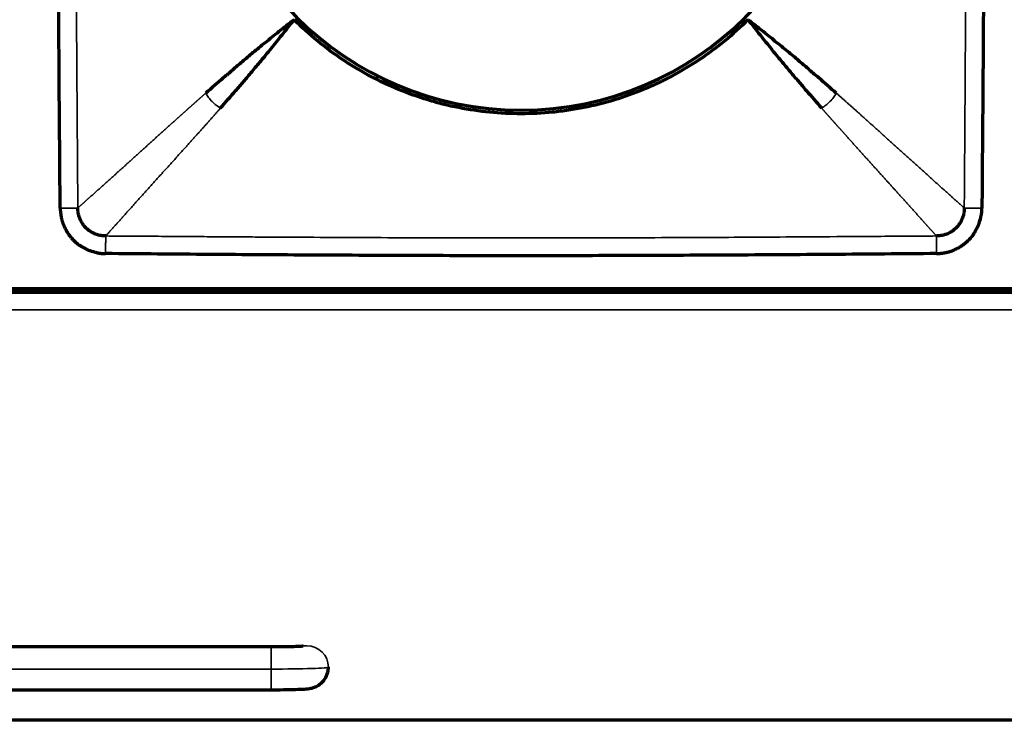
# Model space of a CAD drawing. Units: millimetres. Extents: x 90 to 329, y 53 to 211.
# Drawn here: x 126 to 139, y 53 to 63 of the extents above; entities that cross this region are included whole.
import ezdxf

# ---------------------------------------------------------------- set-up
doc = ezdxf.new("R2010")
doc.units = ezdxf.units.MM
doc.layers.add('1', color=7, linetype='Continuous', true_color=0xffffff)

msp = doc.modelspace()

# ---------------------------------------------------------------- linework, layer by layer
at = {"layer": '1', "color": 155, "linetype": 'Continuous', "lineweight": 70}
for p, q in [((321.583, 59.242), (97.583, 59.242)), ((97.633, 59.292), (153.533, 59.292)), ((105.836, 59.242), (145.334, 59.242)), ((129.083, 54.27), (122.083, 54.27)), ((122.083, 53.67), (129.083, 53.67)), ((321.583, 53.242), (97.583, 53.242))]:
    msp.add_line(p, q, dxfattribs=at)
at = {"layer": '1', "color": 155, "linetype": 'Continuous', "lineweight": 35}
for p, q in [((97.583, 58.992), (321.583, 58.992)), ((129.083, 53.96), (129.083, 54.27)), ((122.083, 53.96), (129.083, 53.96)), ((129.083, 53.96), (129.083, 53.67))]:
    msp.add_line(p, q, dxfattribs=at)
at = {"layer": '1', "color": 155, "linetype": 'Continuous', "lineweight": 70}
for start, end in [(180, 270), (270, 0)]:
    msp.add_arc((132.583, 66.242), 4.45, start, end, dxfattribs=at)
at = {"layer": '1', "color": 155, "linetype": 'Continuous', "lineweight": 35}
for centre, major_axis, ratio, start_param, end_param in [((129.583, 53.987), (0.3, 0), 0.99942, 1.570796, 1.761918), ((129.583, 53.987), (0.3, 0), 0.99942, 0, 1.570796), ((129.083, 53.987), (-0.8, 0), 0.034053, 1.570796, 3.141593)]:
    msp.add_ellipse(centre, major_axis=major_axis, ratio=ratio, start_param=start_param, end_param=end_param, dxfattribs=at)
at = {"layer": '1', "color": 155, "linetype": 'Continuous', "lineweight": 70}
for points, knots in [([(126.124, 60.419), (126.12, 60.904), (126.112, 61.874), (126.102, 63.33), (126.096, 64.543), (126.094, 65.514), (126.093, 66.242), (126.094, 66.97), (126.096, 67.94), (126.102, 69.154), (126.112, 70.609), (126.12, 71.58), (126.124, 72.065)], [0, 0, 0, 0, 0.125, 0.25, 0.375, 0.4375, 0.5, 0.5625, 0.625, 0.75, 0.875, 1, 1, 1, 1]), ([(139.043, 72.065), (139.047, 71.58), (139.055, 70.609), (139.065, 69.154), (139.071, 67.94), (139.073, 66.97), (139.074, 66.242), (139.073, 65.514), (139.071, 64.543), (139.065, 63.33), (139.055, 61.874), (139.047, 60.904), (139.043, 60.419)], [0, 0, 0, 0, 0.125, 0.25, 0.375, 0.4375, 0.5, 0.5625, 0.625, 0.75, 0.875, 1, 1, 1, 1]), ([(129.401, 63.06), (129.327, 63.002), (129.256, 62.946), (129.121, 62.839), (129.057, 62.787), (128.936, 62.689), (128.879, 62.642), (128.772, 62.554), (128.722, 62.512), (128.628, 62.431), (128.583, 62.393), (128.495, 62.317), (128.452, 62.28), (128.326, 62.171), (128.245, 62.101), (128.165, 62.031)], [0, 0, 0, 0, 0.125, 0.125, 0.25, 0.25, 0.375, 0.375, 0.5, 0.5, 0.625, 0.625, 0.75, 0.75, 1, 1, 1, 1]), ([(128.373, 61.823), (128.443, 61.904), (128.513, 61.984), (128.622, 62.11), (128.659, 62.153), (128.734, 62.241), (128.773, 62.286), (128.853, 62.381), (128.895, 62.431), (128.984, 62.538), (129.031, 62.595), (129.129, 62.716), (129.18, 62.78), (129.287, 62.915), (129.343, 62.985), (129.401, 63.06)], [0, 0, 0, 0, 0.25, 0.25, 0.375, 0.375, 0.5, 0.5, 0.625, 0.625, 0.75, 0.75, 0.875, 0.875, 1, 1, 1, 1]), ([(135.765, 63.06), (135.66, 62.955), (135.551, 62.856), (135.324, 62.67), (135.206, 62.582), (134.963, 62.42), (134.837, 62.344), (134.674, 62.257), (134.625, 62.231), (134.575, 62.207), (134.542, 62.19), (134.525, 62.182), (134.441, 62.143), (134.374, 62.113), (134.169, 62.028), (134.031, 61.979), (133.751, 61.893), (133.609, 61.858), (133.393, 61.815), (133.32, 61.802), (133.211, 61.786), (133.174, 61.781), (133.1, 61.771), (133.063, 61.767), (132.879, 61.749), (132.732, 61.742), (132.438, 61.742), (132.292, 61.749), (132, 61.777), (131.855, 61.799), (131.674, 61.835), (131.637, 61.842), (131.583, 61.854), (131.565, 61.859), (131.529, 61.867), (131.439, 61.889), (131.35, 61.914), (131.139, 61.978), (131, 62.027), (130.73, 62.139), (130.597, 62.201), (130.402, 62.305), (130.338, 62.341), (130.243, 62.398), (130.211, 62.418), (130.149, 62.457), (130.117, 62.478), (129.963, 62.58), (129.845, 62.668), (129.616, 62.856), (129.507, 62.955), (129.402, 63.06)], [0, 0, 0, 0, 0.0625, 0.0625, 0.125, 0.125, 0.1875, 0.1875, 0.203125, 0.210938, 0.210938, 0.21875, 0.21875, 0.25, 0.25, 0.3125, 0.3125, 0.375, 0.375, 0.40625, 0.40625, 0.421875, 0.421875, 0.4375, 0.4375, 0.5, 0.5, 0.5625, 0.5625, 0.625, 0.625, 0.640625, 0.640625, 0.648438, 0.648438, 0.65625, 0.6875, 0.6875, 0.75, 0.75, 0.8125, 0.8125, 0.84375, 0.84375, 0.859375, 0.859375, 0.875, 0.875, 0.9375, 0.9375, 1, 1, 1, 1]), ([(137.002, 62.031), (136.922, 62.101), (136.841, 62.171), (136.715, 62.28), (136.672, 62.317), (136.584, 62.393), (136.539, 62.431), (136.445, 62.512), (136.395, 62.554), (136.288, 62.642), (136.231, 62.689), (136.11, 62.787), (136.046, 62.839), (135.911, 62.946), (135.84, 63.002), (135.765, 63.06)], [0, 0, 0, 0, 0.25, 0.25, 0.375, 0.375, 0.5, 0.5, 0.625, 0.625, 0.75, 0.75, 0.875, 0.875, 1, 1, 1, 1]), ([(135.765, 63.06), (135.824, 62.985), (135.88, 62.915), (135.987, 62.78), (136.038, 62.716), (136.136, 62.595), (136.183, 62.538), (136.272, 62.431), (136.314, 62.381), (136.394, 62.286), (136.433, 62.241), (136.508, 62.153), (136.545, 62.11), (136.654, 61.984), (136.724, 61.904), (136.794, 61.823)], [0, 0, 0, 0, 0.125, 0.125, 0.25, 0.25, 0.375, 0.375, 0.5, 0.5, 0.625, 0.625, 0.75, 0.75, 1, 1, 1, 1]), ([(126.124, 60.419), (126.124, 60.415), (126.124, 60.409), (126.125, 60.4), (126.125, 60.391), (126.126, 60.382), (126.127, 60.373), (126.127, 60.365), (126.128, 60.358), (126.129, 60.35), (126.13, 60.343), (126.131, 60.336), (126.132, 60.33), (126.133, 60.323), (126.133, 60.318), (126.134, 60.312), (126.135, 60.307), (126.136, 60.302), (126.138, 60.292), (126.141, 60.278), (126.144, 60.262), (126.148, 60.249), (126.15, 60.24), (126.153, 60.231), (126.155, 60.223), (126.159, 60.214), (126.162, 60.204), (126.165, 60.198), (126.166, 60.194), (126.167, 60.192), (126.168, 60.19), (126.168, 60.189), (126.169, 60.187), (126.17, 60.185), (126.171, 60.184), (126.171, 60.182), (126.172, 60.18), (126.173, 60.178), (126.173, 60.177), (126.174, 60.175), (126.174, 60.174), (126.175, 60.173), (126.175, 60.172), (126.176, 60.171), (126.177, 60.168), (126.179, 60.164), (126.183, 60.155), (126.189, 60.144), (126.196, 60.13), (126.203, 60.116), (126.208, 60.106), (126.211, 60.1), (126.213, 60.096), (126.216, 60.093), (126.218, 60.089), (126.22, 60.086), (126.222, 60.083), (126.224, 60.08), (126.226, 60.076), (126.228, 60.073), (126.23, 60.07), (126.232, 60.067), (126.234, 60.064), (126.237, 60.06), (126.239, 60.057), (126.241, 60.054), (126.243, 60.051), (126.245, 60.048), (126.247, 60.044), (126.25, 60.041), (126.253, 60.036), (126.259, 60.028), (126.268, 60.017), (126.278, 60.006), (126.286, 59.997), (126.293, 59.989), (126.298, 59.983), (126.304, 59.978), (126.308, 59.973), (126.311, 59.969), (126.315, 59.966), (126.319, 59.962), (126.326, 59.956), (126.334, 59.948), (126.342, 59.941), (126.347, 59.937), (126.349, 59.934), (126.352, 59.932), (126.355, 59.93), (126.357, 59.927), (126.36, 59.925), (126.363, 59.922), (126.365, 59.92), (126.368, 59.918), (126.371, 59.915), (126.374, 59.913), (126.376, 59.911), (126.377, 59.91), (126.378, 59.909), (126.38, 59.908), (126.382, 59.907), (126.388, 59.904), (126.394, 59.9), (126.405, 59.894), (126.417, 59.887), (126.432, 59.878), (126.443, 59.872), (126.448, 59.869), (126.45, 59.868), (126.451, 59.868), (126.452, 59.867), (126.454, 59.866), (126.455, 59.865), (126.457, 59.865), (126.458, 59.864), (126.459, 59.863), (126.461, 59.862), (126.462, 59.862), (126.463, 59.861), (126.465, 59.86), (126.466, 59.859), (126.467, 59.859), (126.469, 59.858), (126.47, 59.857), (126.471, 59.856), (126.473, 59.856), (126.474, 59.855), (126.475, 59.854), (126.477, 59.854), (126.478, 59.853), (126.48, 59.852), (126.481, 59.851), (126.482, 59.851), (126.484, 59.85), (126.485, 59.849), (126.486, 59.848), (126.488, 59.848), (126.489, 59.847), (126.49, 59.846), (126.492, 59.845), (126.493, 59.845), (126.494, 59.844), (126.496, 59.843), (126.497, 59.843), (126.499, 59.842), (126.5, 59.841), (126.501, 59.84), (126.503, 59.84), (126.504, 59.839), (126.505, 59.838), (126.507, 59.837), (126.508, 59.837), (126.509, 59.836), (126.511, 59.835), (126.512, 59.835), (126.513, 59.834), (126.515, 59.833), (126.516, 59.832), (126.517, 59.832), (126.519, 59.831), (126.523, 59.83), (126.528, 59.828), (126.535, 59.826), (126.542, 59.824), (126.553, 59.82), (126.572, 59.814), (126.596, 59.806), (126.62, 59.8), (126.639, 59.795), (126.654, 59.792), (126.664, 59.79), (126.671, 59.789), (126.674, 59.788), (126.677, 59.788), (126.679, 59.787), (126.681, 59.787), (126.684, 59.787), (126.686, 59.787), (126.688, 59.786), (126.691, 59.786), (126.693, 59.786), (126.696, 59.785), (126.698, 59.785), (126.7, 59.785), (126.703, 59.785), (126.705, 59.785), (126.707, 59.784), (126.71, 59.784), (126.712, 59.784), (126.714, 59.784), (126.717, 59.784), (126.719, 59.784), (126.722, 59.783), (126.724, 59.783), (126.726, 59.783), (126.729, 59.783), (126.731, 59.783), (126.734, 59.783), (126.736, 59.783), (126.738, 59.783), (126.741, 59.783), (126.743, 59.783), (126.746, 59.783), (126.748, 59.783), (126.75, 59.783), (126.753, 59.783), (126.755, 59.783), (126.758, 59.783), (126.759, 59.783), (126.76, 59.783)], [0, 0, 0, 0, 0.009744, 0.01916, 0.02825, 0.037019, 0.04547, 0.053606, 0.061429, 0.068942, 0.076147, 0.083046, 0.089642, 0.095936, 0.10193, 0.107625, 0.113022, 0.118123, 0.122929, 0.142954, 0.159598, 0.172888, 0.182841, 0.189471, 0.199316, 0.209143, 0.218952, 0.228742, 0.230583, 0.232422, 0.23426, 0.236096, 0.237932, 0.239767, 0.2416, 0.243433, 0.245266, 0.247097, 0.248928, 0.250759, 0.252589, 0.252913, 0.253869, 0.255611, 0.257254, 0.263121, 0.268954, 0.285647, 0.30238, 0.31623, 0.330702, 0.335565, 0.339494, 0.343367, 0.347237, 0.351106, 0.354973, 0.358838, 0.362702, 0.366564, 0.370425, 0.374285, 0.378144, 0.382002, 0.385859, 0.389715, 0.393572, 0.397427, 0.401283, 0.405138, 0.409661, 0.419795, 0.435536, 0.451947, 0.463241, 0.473088, 0.481769, 0.489286, 0.495638, 0.500826, 0.503927, 0.509821, 0.518509, 0.532454, 0.544901, 0.54851, 0.552117, 0.555723, 0.559327, 0.56293, 0.566531, 0.570131, 0.57373, 0.577328, 0.580925, 0.584521, 0.588117, 0.588994, 0.590448, 0.59248, 0.595089, 0.598277, 0.610479, 0.617303, 0.635332, 0.652863, 0.669917, 0.671474, 0.673031, 0.674587, 0.676142, 0.677697, 0.679251, 0.680805, 0.682358, 0.68391, 0.685462, 0.687013, 0.688564, 0.690114, 0.691664, 0.693214, 0.694763, 0.696311, 0.697859, 0.699407, 0.700954, 0.702501, 0.704048, 0.705594, 0.70714, 0.708685, 0.71023, 0.711775, 0.71332, 0.714864, 0.716409, 0.717953, 0.719497, 0.72104, 0.722584, 0.724127, 0.72567, 0.727213, 0.728756, 0.730299, 0.731841, 0.733384, 0.734927, 0.736469, 0.738012, 0.739554, 0.741097, 0.742639, 0.744182, 0.745725, 0.747267, 0.74881, 0.749566, 0.751751, 0.755363, 0.760405, 0.768399, 0.776182, 0.783756, 0.804212, 0.836253, 0.858203, 0.880155, 0.894338, 0.904699, 0.911204, 0.913833, 0.916188, 0.918545, 0.920904, 0.923265, 0.925629, 0.927994, 0.930362, 0.932731, 0.935103, 0.937477, 0.939853, 0.942231, 0.944612, 0.946994, 0.949379, 0.951766, 0.954156, 0.956547, 0.958941, 0.961337, 0.963736, 0.966137, 0.96854, 0.970945, 0.973353, 0.975763, 0.978176, 0.980591, 0.983008, 0.985428, 0.987851, 0.990276, 0.992703, 0.995133, 0.997565, 1, 1, 1, 1]), ([(138.407, 59.783), (138.41, 59.783), (138.416, 59.783), (138.426, 59.783), (138.435, 59.784), (138.444, 59.784), (138.452, 59.785), (138.46, 59.786), (138.468, 59.786), (138.475, 59.787), (138.482, 59.788), (138.489, 59.789), (138.496, 59.79), (138.502, 59.791), (138.508, 59.792), (138.513, 59.793), (138.519, 59.794), (138.524, 59.795), (138.534, 59.796), (138.547, 59.799), (138.563, 59.803), (138.576, 59.806), (138.586, 59.809), (138.594, 59.811), (138.602, 59.814), (138.612, 59.817), (138.621, 59.82), (138.627, 59.823), (138.632, 59.825), (138.633, 59.825), (138.635, 59.826), (138.637, 59.827), (138.638, 59.828), (138.64, 59.828), (138.642, 59.829), (138.644, 59.83), (138.645, 59.83), (138.647, 59.831), (138.649, 59.832), (138.65, 59.832), (138.652, 59.833), (138.652, 59.833), (138.653, 59.834), (138.655, 59.834), (138.657, 59.836), (138.661, 59.838), (138.67, 59.842), (138.682, 59.848), (138.696, 59.855), (138.709, 59.861), (138.719, 59.866), (138.726, 59.87), (138.729, 59.872), (138.733, 59.874), (138.736, 59.876), (138.739, 59.878), (138.742, 59.88), (138.746, 59.882), (138.749, 59.884), (138.752, 59.886), (138.755, 59.889), (138.759, 59.891), (138.762, 59.893), (138.765, 59.895), (138.768, 59.897), (138.771, 59.899), (138.775, 59.901), (138.778, 59.904), (138.781, 59.906), (138.784, 59.908), (138.789, 59.912), (138.797, 59.918), (138.808, 59.927), (138.819, 59.936), (138.829, 59.944), (138.836, 59.951), (138.842, 59.957), (138.848, 59.962), (138.852, 59.966), (138.856, 59.97), (138.859, 59.973), (138.863, 59.977), (138.87, 59.984), (138.878, 59.993), (138.884, 60), (138.889, 60.005), (138.891, 60.008), (138.893, 60.01), (138.896, 60.013), (138.898, 60.016), (138.901, 60.018), (138.903, 60.021), (138.905, 60.024), (138.908, 60.027), (138.91, 60.029), (138.912, 60.032), (138.914, 60.034), (138.915, 60.036), (138.916, 60.037), (138.917, 60.039), (138.918, 60.041), (138.922, 60.046), (138.925, 60.052), (138.931, 60.063), (138.938, 60.075), (138.947, 60.09), (138.953, 60.101), (138.956, 60.107), (138.957, 60.108), (138.958, 60.109), (138.958, 60.111), (138.959, 60.112), (138.96, 60.114), (138.961, 60.115), (138.961, 60.116), (138.962, 60.118), (138.963, 60.119), (138.964, 60.12), (138.964, 60.122), (138.965, 60.123), (138.966, 60.124), (138.967, 60.126), (138.967, 60.127), (138.968, 60.128), (138.969, 60.13), (138.97, 60.131), (138.97, 60.133), (138.971, 60.134), (138.972, 60.135), (138.973, 60.137), (138.973, 60.138), (138.974, 60.139), (138.975, 60.141), (138.976, 60.142), (138.976, 60.143), (138.977, 60.145), (138.978, 60.146), (138.978, 60.147), (138.979, 60.149), (138.98, 60.15), (138.981, 60.152), (138.981, 60.153), (138.982, 60.154), (138.983, 60.156), (138.984, 60.157), (138.984, 60.158), (138.985, 60.16), (138.986, 60.161), (138.986, 60.162), (138.987, 60.164), (138.988, 60.165), (138.989, 60.166), (138.989, 60.168), (138.99, 60.169), (138.991, 60.171), (138.991, 60.172), (138.992, 60.173), (138.993, 60.174), (138.993, 60.176), (138.994, 60.178), (138.995, 60.181), (138.997, 60.186), (138.999, 60.193), (139.002, 60.2), (139.006, 60.212), (139.012, 60.231), (139.019, 60.254), (139.025, 60.279), (139.03, 60.297), (139.033, 60.313), (139.035, 60.323), (139.037, 60.329), (139.037, 60.333), (139.038, 60.335), (139.038, 60.338), (139.038, 60.34), (139.039, 60.342), (139.039, 60.345), (139.039, 60.347), (139.039, 60.349), (139.04, 60.352), (139.04, 60.354), (139.04, 60.356), (139.04, 60.359), (139.041, 60.361), (139.041, 60.363), (139.041, 60.366), (139.041, 60.368), (139.041, 60.37), (139.041, 60.373), (139.042, 60.375), (139.042, 60.378), (139.042, 60.38), (139.042, 60.382), (139.042, 60.385), (139.042, 60.387), (139.042, 60.39), (139.042, 60.392), (139.043, 60.394), (139.043, 60.397), (139.043, 60.399), (139.043, 60.402), (139.043, 60.404), (139.043, 60.406), (139.043, 60.409), (139.043, 60.411), (139.043, 60.414), (139.043, 60.416), (139.043, 60.418), (139.043, 60.419)], [0, 0, 0, 0, 0.009744, 0.01916, 0.02825, 0.037019, 0.04547, 0.053606, 0.061429, 0.068942, 0.076147, 0.083046, 0.089642, 0.095936, 0.10193, 0.107625, 0.113022, 0.118123, 0.122929, 0.142954, 0.159598, 0.172888, 0.182841, 0.189471, 0.199316, 0.209143, 0.218952, 0.228742, 0.230583, 0.232422, 0.23426, 0.236096, 0.237932, 0.239767, 0.2416, 0.243433, 0.245266, 0.247097, 0.248928, 0.250759, 0.252589, 0.252913, 0.253869, 0.255611, 0.257254, 0.263121, 0.268954, 0.285647, 0.30238, 0.31623, 0.330702, 0.335565, 0.339494, 0.343367, 0.347237, 0.351106, 0.354973, 0.358838, 0.362702, 0.366564, 0.370425, 0.374285, 0.378144, 0.382002, 0.385859, 0.389715, 0.393572, 0.397427, 0.401283, 0.405138, 0.409661, 0.419795, 0.435536, 0.451947, 0.463241, 0.473088, 0.481769, 0.489286, 0.495638, 0.500826, 0.503927, 0.509821, 0.518509, 0.532454, 0.544901, 0.54851, 0.552117, 0.555723, 0.559327, 0.56293, 0.566531, 0.570131, 0.57373, 0.577328, 0.580925, 0.584521, 0.588117, 0.588994, 0.590448, 0.59248, 0.595089, 0.598277, 0.610479, 0.617303, 0.635332, 0.652863, 0.669917, 0.671474, 0.673031, 0.674587, 0.676142, 0.677697, 0.679251, 0.680805, 0.682358, 0.68391, 0.685462, 0.687013, 0.688564, 0.690114, 0.691664, 0.693214, 0.694763, 0.696311, 0.697859, 0.699407, 0.700954, 0.702501, 0.704048, 0.705594, 0.70714, 0.708685, 0.71023, 0.711775, 0.71332, 0.714864, 0.716409, 0.717953, 0.719497, 0.72104, 0.722584, 0.724127, 0.72567, 0.727213, 0.728756, 0.730299, 0.731841, 0.733384, 0.734927, 0.736469, 0.738012, 0.739554, 0.741097, 0.742639, 0.744182, 0.745725, 0.747267, 0.74881, 0.749566, 0.751751, 0.755363, 0.760405, 0.768399, 0.776182, 0.783756, 0.804212, 0.836253, 0.858203, 0.880155, 0.894338, 0.904699, 0.911204, 0.913833, 0.916188, 0.918545, 0.920904, 0.923265, 0.925629, 0.927994, 0.930362, 0.932731, 0.935103, 0.937477, 0.939853, 0.942231, 0.944612, 0.946994, 0.949379, 0.951766, 0.954156, 0.956547, 0.958941, 0.961337, 0.963736, 0.966137, 0.96854, 0.970945, 0.973353, 0.975763, 0.978176, 0.980591, 0.983008, 0.985428, 0.987851, 0.990276, 0.992703, 0.995133, 0.997565, 1, 1, 1, 1]), ([(138.407, 59.783), (137.922, 59.778), (136.951, 59.77), (135.495, 59.76), (134.282, 59.755), (133.311, 59.752), (132.583, 59.752), (131.856, 59.752), (130.885, 59.755), (129.672, 59.76), (128.216, 59.77), (127.245, 59.778), (126.76, 59.783)], [0, 0, 0, 0, 0.125, 0.25, 0.375, 0.4375, 0.5, 0.5625, 0.625, 0.75, 0.875, 1, 1, 1, 1]), ([(129.529, 54.28), (129.529, 54.28), (129.526, 54.28), (129.505, 54.278), (129.448, 54.275), (129.34, 54.272), (129.207, 54.27), (129.118, 54.27), (129.083, 54.27)], [0, 0, 0, 0, 0.049105, 0.156613, 0.329899, 0.567313, 0.839712, 1, 1, 1, 1]), ([(129.083, 53.67), (129.125, 53.67), (129.23, 53.671), (129.391, 53.673), (129.533, 53.679), (129.591, 53.682), (129.653, 53.693), (129.706, 53.71), (129.773, 53.748), (129.839, 53.818), (129.877, 53.905), (129.883, 53.963), (129.883, 53.987)], [0, 0, 0, 0, 0.105652, 0.272174, 0.444514, 0.605382, 0.650706, 0.695464, 0.760915, 0.848935, 0.938556, 1, 1, 1, 1])]:
    msp.add_open_spline(points, degree=3, knots=knots, dxfattribs=at)
at = {"layer": '1', "color": 155, "linetype": 'Continuous', "lineweight": 35}
for points, knots in [([(126.371, 72.063), (126.37, 71.938), (126.368, 71.692), (126.366, 71.33), (126.363, 70.981), (126.361, 70.644), (126.359, 70.321), (126.357, 70.01), (126.355, 69.713), (126.353, 69.428), (126.351, 68.988), (126.348, 68.396), (126.345, 67.657), (126.344, 66.941), (126.343, 66.003), (126.345, 64.803), (126.35, 63.623), (126.355, 62.68), (126.36, 61.985), (126.365, 61.225), (126.369, 60.696), (126.371, 60.421)], [0, 0, 0, 0, 0.032224, 0.063337, 0.09334, 0.122231, 0.150013, 0.176684, 0.202244, 0.226694, 0.250034, 0.315628, 0.379154, 0.440612, 0.499999, 0.620835, 0.749965, 0.804036, 0.863732, 0.929053, 1, 1, 1, 1]), ([(138.796, 60.421), (138.797, 60.546), (138.799, 60.792), (138.801, 61.154), (138.804, 61.503), (138.806, 61.839), (138.808, 62.163), (138.81, 62.473), (138.812, 62.771), (138.814, 63.056), (138.816, 63.496), (138.819, 64.087), (138.822, 64.827), (138.823, 65.542), (138.824, 66.48), (138.822, 67.681), (138.817, 68.861), (138.812, 69.803), (138.807, 70.498), (138.802, 71.259), (138.798, 71.788), (138.796, 72.063)], [0, 0, 0, 0, 0.032224, 0.063337, 0.09334, 0.122231, 0.150013, 0.176684, 0.202244, 0.226694, 0.250034, 0.315628, 0.379154, 0.440612, 0.499999, 0.620835, 0.749965, 0.804036, 0.863732, 0.929053, 1, 1, 1, 1]), ([(126.371, 60.421), (126.374, 60.423), (126.379, 60.428), (126.388, 60.436), (126.396, 60.443), (126.405, 60.451), (126.414, 60.459), (126.422, 60.467), (126.431, 60.475), (126.44, 60.483), (126.449, 60.491), (126.458, 60.499), (126.467, 60.507), (126.476, 60.515), (126.485, 60.523), (126.495, 60.531), (126.504, 60.54), (126.513, 60.548), (126.522, 60.556), (126.532, 60.565), (126.541, 60.573), (126.551, 60.582), (126.56, 60.59), (126.57, 60.599), (126.58, 60.607), (126.589, 60.616), (126.599, 60.625), (126.609, 60.634), (126.619, 60.642), (126.628, 60.651), (126.638, 60.66), (126.648, 60.669), (126.658, 60.678), (126.668, 60.687), (126.678, 60.696), (126.688, 60.705), (126.698, 60.714), (126.709, 60.723), (126.719, 60.732), (126.729, 60.742), (126.739, 60.751), (126.75, 60.76), (126.76, 60.769), (126.77, 60.779), (126.781, 60.788), (126.791, 60.797), (126.802, 60.807), (126.812, 60.816), (126.823, 60.826), (126.833, 60.835), (126.844, 60.845), (126.854, 60.854), (126.865, 60.864), (126.875, 60.873), (126.886, 60.883), (126.897, 60.893), (126.907, 60.902), (126.918, 60.912), (126.929, 60.922), (126.94, 60.931), (126.95, 60.941), (126.961, 60.951), (126.972, 60.961), (126.983, 60.97), (126.994, 60.98), (127.005, 60.99), (127.015, 61), (127.026, 61.009), (127.037, 61.019), (127.048, 61.029), (127.059, 61.039), (127.07, 61.049), (127.081, 61.059), (127.092, 61.068), (127.103, 61.078), (127.114, 61.088), (127.124, 61.098), (127.135, 61.108), (127.146, 61.118), (127.157, 61.128), (127.168, 61.137), (127.179, 61.147), (127.19, 61.157), (127.201, 61.167), (127.212, 61.177), (127.223, 61.187), (127.234, 61.197), (127.245, 61.207), (127.256, 61.216), (127.267, 61.226), (127.277, 61.236), (127.288, 61.246), (127.299, 61.256), (127.31, 61.266), (127.321, 61.275), (127.332, 61.285), (127.343, 61.295), (127.354, 61.305), (127.364, 61.315), (127.375, 61.324), (127.386, 61.334), (127.397, 61.344), (127.408, 61.354), (127.418, 61.363), (127.429, 61.373), (127.44, 61.383), (127.451, 61.392), (127.461, 61.402), (127.472, 61.412), (127.483, 61.421), (127.493, 61.431), (127.504, 61.44), (127.514, 61.45), (127.525, 61.46), (127.535, 61.469), (127.546, 61.478), (127.556, 61.488), (127.567, 61.497), (127.577, 61.507), (127.588, 61.516), (127.598, 61.525), (127.608, 61.535), (127.618, 61.544), (127.629, 61.553), (127.639, 61.562), (127.649, 61.571), (127.659, 61.58), (127.669, 61.59), (127.679, 61.599), (127.689, 61.608), (127.699, 61.616), (127.709, 61.625), (127.719, 61.634), (127.729, 61.643), (127.738, 61.652), (127.748, 61.661), (127.758, 61.669), (127.767, 61.678), (127.777, 61.687), (127.787, 61.695), (127.796, 61.704), (127.805, 61.712), (127.815, 61.72), (127.824, 61.729), (127.834, 61.737), (127.843, 61.745), (127.852, 61.754), (127.861, 61.762), (127.87, 61.77), (127.879, 61.778), (127.888, 61.786), (127.897, 61.794), (127.906, 61.802), (127.915, 61.81), (127.924, 61.818), (127.932, 61.825), (127.941, 61.833), (127.95, 61.841), (127.958, 61.848), (127.967, 61.856), (127.975, 61.864), (127.983, 61.871), (127.992, 61.878), (128, 61.886), (128.008, 61.893), (128.016, 61.9), (128.024, 61.907), (128.032, 61.915), (128.04, 61.922), (128.048, 61.929), (128.056, 61.935), (128.064, 61.942), (128.071, 61.949), (128.079, 61.956), (128.087, 61.963), (128.094, 61.969), (128.102, 61.976), (128.109, 61.982), (128.116, 61.989), (128.123, 61.995), (128.13, 62.001), (128.137, 62.007), (128.144, 62.013), (128.151, 62.019), (128.158, 62.025), (128.163, 62.029), (128.165, 62.031)], [0, 0, 0, 0, 0.008432, 0.016831, 0.025198, 0.033532, 0.041833, 0.050102, 0.058338, 0.066542, 0.074713, 0.082851, 0.090957, 0.09903, 0.107071, 0.115079, 0.123054, 0.130997, 0.138907, 0.146784, 0.154629, 0.162442, 0.170221, 0.177968, 0.185683, 0.193365, 0.201014, 0.20863, 0.216214, 0.223765, 0.231283, 0.238769, 0.246221, 0.253642, 0.261029, 0.268384, 0.275706, 0.282996, 0.290252, 0.297476, 0.304668, 0.311826, 0.318953, 0.326046, 0.333107, 0.340135, 0.34713, 0.354092, 0.361022, 0.367919, 0.374784, 0.381615, 0.388414, 0.395181, 0.401914, 0.408615, 0.415283, 0.421918, 0.42852, 0.43509, 0.441627, 0.448132, 0.454603, 0.461042, 0.467448, 0.473821, 0.480162, 0.48647, 0.492745, 0.498987, 0.505197, 0.511373, 0.517518, 0.523629, 0.529707, 0.535753, 0.541766, 0.547746, 0.553693, 0.559608, 0.565489, 0.571338, 0.577154, 0.582937, 0.588688, 0.594405, 0.60009, 0.605741, 0.61136, 0.616946, 0.6225, 0.62802, 0.633507, 0.638962, 0.644384, 0.649773, 0.655129, 0.660452, 0.665742, 0.671, 0.676224, 0.681416, 0.686575, 0.691701, 0.696794, 0.701855, 0.706882, 0.711877, 0.716838, 0.721767, 0.726663, 0.731526, 0.736357, 0.741154, 0.745919, 0.75065, 0.755349, 0.760015, 0.764648, 0.769248, 0.773815, 0.778349, 0.782851, 0.787319, 0.791755, 0.796158, 0.800528, 0.804865, 0.809169, 0.81344, 0.817679, 0.821884, 0.826057, 0.830196, 0.834303, 0.838377, 0.842418, 0.846426, 0.850401, 0.854343, 0.858252, 0.862128, 0.865971, 0.869781, 0.873558, 0.877302, 0.881013, 0.884692, 0.888337, 0.891949, 0.895528, 0.899074, 0.902587, 0.906067, 0.909514, 0.912929, 0.91631, 0.919658, 0.922973, 0.926255, 0.929504, 0.93272, 0.935903, 0.939053, 0.94217, 0.945254, 0.948305, 0.951324, 0.954309, 0.957261, 0.96018, 0.963065, 0.965918, 0.968738, 0.971525, 0.974279, 0.977, 0.979688, 0.982342, 0.984964, 0.987553, 0.990108, 0.992631, 0.99512, 0.997577, 1, 1, 1, 1]), ([(128.165, 62.031), (128.187, 61.989), (128.248, 61.906), (128.331, 61.845), (128.373, 61.823)], [0, 0, 0, 0, 0.5, 1, 1, 1, 1]), ([(136.794, 61.823), (136.836, 61.845), (136.919, 61.906), (136.98, 61.989), (137.002, 62.031)], [0, 0, 0, 0, 0.5, 1, 1, 1, 1]), ([(137.002, 62.031), (137.006, 62.028), (137.015, 62.02), (137.028, 62.008), (137.042, 61.996), (137.056, 61.984), (137.07, 61.972), (137.084, 61.959), (137.099, 61.946), (137.114, 61.933), (137.129, 61.92), (137.144, 61.906), (137.16, 61.892), (137.175, 61.878), (137.191, 61.864), (137.208, 61.85), (137.224, 61.835), (137.241, 61.82), (137.257, 61.805), (137.274, 61.79), (137.292, 61.775), (137.309, 61.759), (137.327, 61.743), (137.344, 61.727), (137.362, 61.711), (137.38, 61.695), (137.399, 61.679), (137.417, 61.662), (137.436, 61.645), (137.455, 61.628), (137.474, 61.611), (137.493, 61.594), (137.512, 61.577), (137.532, 61.559), (137.551, 61.541), (137.571, 61.524), (137.591, 61.506), (137.611, 61.488), (137.631, 61.47), (137.651, 61.452), (137.671, 61.433), (137.691, 61.415), (137.712, 61.396), (137.732, 61.378), (137.753, 61.359), (137.774, 61.341), (137.794, 61.322), (137.815, 61.303), (137.836, 61.284), (137.857, 61.266), (137.878, 61.247), (137.899, 61.228), (137.92, 61.209), (137.94, 61.19), (137.961, 61.171), (137.982, 61.152), (138.003, 61.133), (138.024, 61.114), (138.045, 61.095), (138.066, 61.077), (138.087, 61.058), (138.108, 61.039), (138.129, 61.02), (138.15, 61.001), (138.171, 60.982), (138.191, 60.964), (138.212, 60.945), (138.233, 60.926), (138.253, 60.908), (138.274, 60.889), (138.294, 60.871), (138.315, 60.853), (138.335, 60.834), (138.355, 60.816), (138.375, 60.798), (138.395, 60.78), (138.415, 60.762), (138.435, 60.745), (138.454, 60.727), (138.474, 60.71), (138.493, 60.692), (138.512, 60.675), (138.531, 60.658), (138.55, 60.641), (138.569, 60.624), (138.587, 60.607), (138.606, 60.591), (138.624, 60.574), (138.642, 60.558), (138.66, 60.542), (138.678, 60.526), (138.695, 60.511), (138.713, 60.495), (138.73, 60.48), (138.747, 60.465), (138.763, 60.45), (138.78, 60.435), (138.791, 60.426), (138.796, 60.421)], [0, 0, 0, 0, 0.004674, 0.009469, 0.014386, 0.019424, 0.024583, 0.029864, 0.035266, 0.04079, 0.046435, 0.052201, 0.058088, 0.064097, 0.070227, 0.076478, 0.08285, 0.089344, 0.095959, 0.102695, 0.109552, 0.116531, 0.123631, 0.130852, 0.138194, 0.145657, 0.153242, 0.160948, 0.168774, 0.176722, 0.18479, 0.192979, 0.201289, 0.20972, 0.218271, 0.226944, 0.235737, 0.244651, 0.253686, 0.262841, 0.272118, 0.281515, 0.291033, 0.300671, 0.310431, 0.320311, 0.330311, 0.340433, 0.350675, 0.361038, 0.371521, 0.382126, 0.392851, 0.403696, 0.414663, 0.42575, 0.436957, 0.448286, 0.459734, 0.471304, 0.482993, 0.494803, 0.506734, 0.518785, 0.530956, 0.543247, 0.555659, 0.568191, 0.580843, 0.593615, 0.606508, 0.619521, 0.632654, 0.645908, 0.659281, 0.672775, 0.686389, 0.700123, 0.713977, 0.727951, 0.742045, 0.756259, 0.770594, 0.785048, 0.799623, 0.814317, 0.829132, 0.844066, 0.859121, 0.874295, 0.889589, 0.905003, 0.920536, 0.936189, 0.951962, 0.967855, 0.983868, 1, 1, 1, 1]), ([(128.373, 61.823), (128.369, 61.819), (128.361, 61.81), (128.35, 61.797), (128.338, 61.783), (128.326, 61.77), (128.313, 61.756), (128.301, 61.741), (128.288, 61.727), (128.275, 61.712), (128.261, 61.697), (128.248, 61.681), (128.234, 61.666), (128.22, 61.65), (128.206, 61.634), (128.191, 61.618), (128.177, 61.601), (128.162, 61.585), (128.147, 61.568), (128.132, 61.551), (128.116, 61.534), (128.101, 61.516), (128.085, 61.499), (128.069, 61.481), (128.053, 61.463), (128.037, 61.445), (128.02, 61.427), (128.004, 61.408), (127.987, 61.389), (127.97, 61.371), (127.953, 61.352), (127.936, 61.333), (127.918, 61.313), (127.901, 61.294), (127.883, 61.274), (127.865, 61.255), (127.847, 61.235), (127.829, 61.215), (127.811, 61.195), (127.793, 61.174), (127.775, 61.154), (127.756, 61.134), (127.738, 61.113), (127.719, 61.093), (127.701, 61.072), (127.682, 61.052), (127.664, 61.031), (127.645, 61.01), (127.626, 60.989), (127.607, 60.969), (127.588, 60.948), (127.569, 60.927), (127.551, 60.906), (127.532, 60.885), (127.513, 60.864), (127.494, 60.843), (127.475, 60.822), (127.456, 60.801), (127.437, 60.78), (127.418, 60.759), (127.399, 60.738), (127.38, 60.717), (127.362, 60.696), (127.343, 60.676), (127.324, 60.655), (127.305, 60.634), (127.287, 60.613), (127.268, 60.593), (127.249, 60.572), (127.231, 60.552), (127.213, 60.531), (127.194, 60.511), (127.176, 60.491), (127.158, 60.47), (127.14, 60.45), (127.122, 60.43), (127.104, 60.41), (127.086, 60.391), (127.069, 60.371), (127.051, 60.352), (127.034, 60.332), (127.016, 60.313), (126.999, 60.294), (126.982, 60.275), (126.966, 60.256), (126.949, 60.238), (126.932, 60.219), (126.916, 60.201), (126.9, 60.183), (126.884, 60.165), (126.868, 60.148), (126.852, 60.13), (126.837, 60.113), (126.821, 60.096), (126.806, 60.079), (126.791, 60.062), (126.777, 60.045), (126.767, 60.035), (126.762, 60.029)], [0, 0, 0, 0, 0.004674, 0.009469, 0.014386, 0.019424, 0.024583, 0.029864, 0.035266, 0.04079, 0.046435, 0.052201, 0.058088, 0.064097, 0.070227, 0.076478, 0.08285, 0.089344, 0.095959, 0.102695, 0.109552, 0.116531, 0.123631, 0.130852, 0.138194, 0.145657, 0.153242, 0.160948, 0.168774, 0.176722, 0.18479, 0.192979, 0.201289, 0.20972, 0.218271, 0.226944, 0.235737, 0.244651, 0.253686, 0.262841, 0.272118, 0.281515, 0.291033, 0.300671, 0.310431, 0.320311, 0.330311, 0.340433, 0.350675, 0.361038, 0.371521, 0.382126, 0.392851, 0.403696, 0.414663, 0.42575, 0.436957, 0.448286, 0.459734, 0.471304, 0.482993, 0.494803, 0.506734, 0.518785, 0.530956, 0.543247, 0.555659, 0.568191, 0.580843, 0.593615, 0.606508, 0.619521, 0.632654, 0.645908, 0.659281, 0.672775, 0.686389, 0.700123, 0.713977, 0.727951, 0.742045, 0.756259, 0.770594, 0.785048, 0.799623, 0.814317, 0.829132, 0.844066, 0.859121, 0.874295, 0.889589, 0.905003, 0.920536, 0.936189, 0.951962, 0.967855, 0.983868, 1, 1, 1, 1]), ([(138.405, 60.029), (138.402, 60.032), (138.397, 60.038), (138.39, 60.046), (138.382, 60.055), (138.374, 60.063), (138.366, 60.072), (138.359, 60.081), (138.351, 60.09), (138.343, 60.099), (138.335, 60.108), (138.327, 60.117), (138.319, 60.126), (138.311, 60.135), (138.302, 60.144), (138.294, 60.153), (138.286, 60.162), (138.277, 60.172), (138.269, 60.181), (138.261, 60.19), (138.252, 60.2), (138.244, 60.209), (138.235, 60.219), (138.227, 60.228), (138.218, 60.238), (138.209, 60.248), (138.201, 60.257), (138.192, 60.267), (138.183, 60.277), (138.174, 60.287), (138.165, 60.297), (138.156, 60.307), (138.147, 60.317), (138.138, 60.327), (138.129, 60.337), (138.12, 60.347), (138.111, 60.357), (138.102, 60.367), (138.093, 60.377), (138.084, 60.387), (138.075, 60.398), (138.065, 60.408), (138.056, 60.418), (138.047, 60.429), (138.037, 60.439), (138.028, 60.449), (138.018, 60.46), (138.009, 60.47), (138, 60.481), (137.99, 60.491), (137.981, 60.502), (137.971, 60.513), (137.961, 60.523), (137.952, 60.534), (137.942, 60.545), (137.933, 60.555), (137.923, 60.566), (137.913, 60.577), (137.904, 60.587), (137.894, 60.598), (137.884, 60.609), (137.875, 60.62), (137.865, 60.63), (137.855, 60.641), (137.845, 60.652), (137.836, 60.663), (137.826, 60.674), (137.816, 60.685), (137.806, 60.696), (137.796, 60.706), (137.786, 60.717), (137.777, 60.728), (137.767, 60.739), (137.757, 60.75), (137.747, 60.761), (137.737, 60.772), (137.727, 60.783), (137.717, 60.794), (137.708, 60.805), (137.698, 60.816), (137.688, 60.827), (137.678, 60.838), (137.668, 60.849), (137.658, 60.859), (137.648, 60.87), (137.639, 60.881), (137.629, 60.892), (137.619, 60.903), (137.609, 60.914), (137.599, 60.925), (137.589, 60.936), (137.579, 60.947), (137.57, 60.958), (137.56, 60.969), (137.55, 60.979), (137.54, 60.99), (137.53, 61.001), (137.52, 61.012), (137.511, 61.023), (137.501, 61.034), (137.491, 61.045), (137.481, 61.055), (137.472, 61.066), (137.462, 61.077), (137.452, 61.088), (137.443, 61.098), (137.433, 61.109), (137.423, 61.12), (137.414, 61.13), (137.404, 61.141), (137.394, 61.152), (137.385, 61.162), (137.375, 61.173), (137.366, 61.183), (137.356, 61.194), (137.347, 61.204), (137.337, 61.215), (137.328, 61.225), (137.319, 61.236), (137.309, 61.246), (137.3, 61.256), (137.291, 61.267), (137.282, 61.277), (137.272, 61.287), (137.263, 61.297), (137.254, 61.307), (137.245, 61.318), (137.236, 61.328), (137.227, 61.338), (137.218, 61.348), (137.209, 61.358), (137.2, 61.367), (137.191, 61.377), (137.182, 61.387), (137.174, 61.397), (137.165, 61.407), (137.156, 61.416), (137.147, 61.426), (137.139, 61.435), (137.13, 61.445), (137.122, 61.454), (137.113, 61.464), (137.105, 61.473), (137.097, 61.483), (137.088, 61.492), (137.08, 61.501), (137.072, 61.51), (137.064, 61.519), (137.055, 61.529), (137.047, 61.538), (137.039, 61.547), (137.031, 61.556), (137.023, 61.564), (137.016, 61.573), (137.008, 61.582), (137, 61.591), (136.992, 61.599), (136.985, 61.608), (136.977, 61.617), (136.969, 61.625), (136.962, 61.633), (136.954, 61.642), (136.947, 61.65), (136.94, 61.658), (136.932, 61.667), (136.925, 61.675), (136.918, 61.683), (136.911, 61.691), (136.904, 61.699), (136.897, 61.707), (136.89, 61.714), (136.883, 61.722), (136.876, 61.73), (136.869, 61.737), (136.863, 61.745), (136.856, 61.753), (136.85, 61.76), (136.843, 61.767), (136.837, 61.775), (136.83, 61.782), (136.824, 61.789), (136.818, 61.796), (136.812, 61.803), (136.806, 61.81), (136.8, 61.817), (136.796, 61.821), (136.794, 61.823)], [0, 0, 0, 0, 0.008432, 0.016831, 0.025198, 0.033532, 0.041833, 0.050102, 0.058338, 0.066542, 0.074713, 0.082851, 0.090957, 0.09903, 0.107071, 0.115079, 0.123054, 0.130997, 0.138907, 0.146784, 0.154629, 0.162442, 0.170221, 0.177968, 0.185683, 0.193365, 0.201014, 0.20863, 0.216214, 0.223765, 0.231283, 0.238769, 0.246221, 0.253642, 0.261029, 0.268384, 0.275706, 0.282996, 0.290252, 0.297476, 0.304668, 0.311826, 0.318953, 0.326046, 0.333107, 0.340135, 0.34713, 0.354092, 0.361022, 0.367919, 0.374784, 0.381615, 0.388414, 0.395181, 0.401914, 0.408615, 0.415283, 0.421918, 0.42852, 0.43509, 0.441627, 0.448132, 0.454603, 0.461042, 0.467448, 0.473821, 0.480162, 0.48647, 0.492745, 0.498987, 0.505197, 0.511373, 0.517518, 0.523629, 0.529707, 0.535753, 0.541766, 0.547746, 0.553693, 0.559608, 0.565489, 0.571338, 0.577154, 0.582937, 0.588688, 0.594405, 0.60009, 0.605741, 0.61136, 0.616946, 0.6225, 0.62802, 0.633507, 0.638962, 0.644384, 0.649773, 0.655129, 0.660452, 0.665742, 0.671, 0.676224, 0.681416, 0.686575, 0.691701, 0.696794, 0.701855, 0.706882, 0.711877, 0.716838, 0.721767, 0.726663, 0.731526, 0.736357, 0.741154, 0.745919, 0.75065, 0.755349, 0.760015, 0.764648, 0.769248, 0.773815, 0.778349, 0.782851, 0.787319, 0.791755, 0.796158, 0.800528, 0.804865, 0.809169, 0.81344, 0.817679, 0.821884, 0.826057, 0.830196, 0.834303, 0.838377, 0.842418, 0.846426, 0.850401, 0.854343, 0.858252, 0.862128, 0.865971, 0.869781, 0.873558, 0.877302, 0.881013, 0.884692, 0.888337, 0.891949, 0.895528, 0.899074, 0.902587, 0.906067, 0.909514, 0.912929, 0.91631, 0.919658, 0.922973, 0.926255, 0.929504, 0.93272, 0.935903, 0.939053, 0.94217, 0.945254, 0.948305, 0.951324, 0.954309, 0.957261, 0.96018, 0.963065, 0.965918, 0.968738, 0.971525, 0.974279, 0.977, 0.979688, 0.982342, 0.984964, 0.987553, 0.990108, 0.992631, 0.99512, 0.997577, 1, 1, 1, 1]), ([(126.124, 60.419), (126.151, 60.419), (126.209, 60.419), (126.29, 60.42), (126.348, 60.42), (126.367, 60.421), (126.371, 60.421)], [0, 0, 0, 0, 0.249893, 0.499998, 0.750103, 1, 1, 1, 1]), ([(139.043, 60.419), (139.029, 60.419), (139.015, 60.419), (138.987, 60.419), (138.973, 60.419), (138.945, 60.419), (138.931, 60.42), (138.905, 60.42), (138.893, 60.42), (138.869, 60.42), (138.858, 60.42), (138.839, 60.42), (138.831, 60.42), (138.817, 60.421), (138.811, 60.421), (138.802, 60.421), (138.798, 60.421), (138.796, 60.421)], [0, 0, 0, 0, 0.125, 0.125, 0.25, 0.25, 0.375, 0.375, 0.5, 0.5, 0.625, 0.625, 0.75, 0.75, 0.875, 0.875, 1, 1, 1, 1]), ([(126.76, 59.783), (126.76, 59.796), (126.76, 59.81), (126.761, 59.838), (126.761, 59.852), (126.761, 59.88), (126.761, 59.894), (126.761, 59.92), (126.761, 59.933), (126.762, 59.956), (126.762, 59.967), (126.762, 59.986), (126.762, 59.994), (126.762, 60.009), (126.762, 60.015), (126.762, 60.024), (126.762, 60.027), (126.762, 60.029)], [0, 0, 0, 0, 0.125, 0.125, 0.25, 0.25, 0.375, 0.375, 0.5, 0.5, 0.625, 0.625, 0.75, 0.75, 0.875, 0.875, 1, 1, 1, 1]), ([(126.762, 60.029), (126.887, 60.028), (127.133, 60.027), (127.495, 60.024), (127.845, 60.022), (128.181, 60.019), (128.504, 60.017), (128.815, 60.015), (129.113, 60.013), (129.397, 60.012), (129.837, 60.009), (130.429, 60.006), (131.168, 60.004), (131.884, 60.002), (132.822, 60.001), (134.023, 60.003), (135.202, 60.008), (136.145, 60.014), (136.84, 60.018), (137.601, 60.024), (138.129, 60.027), (138.405, 60.029)], [0, 0, 0, 0, 0.032224, 0.063337, 0.09334, 0.122231, 0.150013, 0.176684, 0.202244, 0.226694, 0.250034, 0.315628, 0.379154, 0.440612, 0.499999, 0.620835, 0.749965, 0.804036, 0.863732, 0.929053, 1, 1, 1, 1]), ([(138.407, 59.783), (138.407, 59.81), (138.406, 59.867), (138.405, 59.948), (138.405, 60.007), (138.405, 60.025), (138.405, 60.029)], [0, 0, 0, 0, 0.249893, 0.499998, 0.750103, 1, 1, 1, 1])]:
    msp.add_open_spline(points, degree=3, knots=knots, dxfattribs=at)
at = {"layer": '1', "color": 155, "linetype": 'Continuous', "lineweight": 70}
for points, weights in [([(126.762, 60.029), (126.545, 60.028), (126.37, 60.204), (126.371, 60.421)], [1.00003239513, 1.00002885558, 1.00002887356, 1.00003239513]), ([(138.796, 60.421), (138.797, 60.203), (138.621, 60.028), (138.405, 60.029)], [1.00003239514, 1.00002885558, 1.00002887356, 1.00003239514])]:
    msp.add_rational_spline(points, weights, degree=3, dxfattribs=at)

doc.saveas('drawing.dxf')
